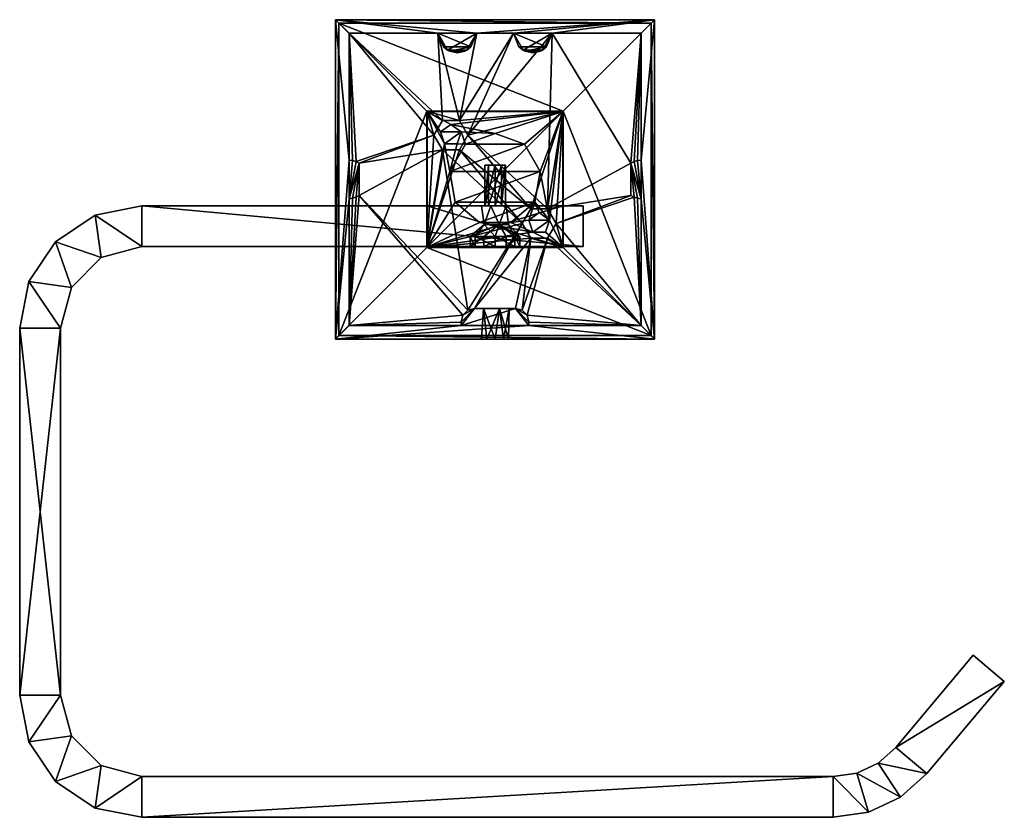
# Model space of a CAD drawing. Units: centimetres. Extents: x -7.5 to 7, y -7.5 to 4.2.
import ezdxf

# ---------------------------------------------------------------- set-up
doc = ezdxf.new("R2010")
doc.units = ezdxf.units.CM
doc.header["$MEASUREMENT"] = 0
for name, color, linetype in [('ACAD_FREEWAY_COMPONENT_2_Mesh_0', 7, 'Continuous'), ('ACAD_FREEWAY_COMPONENT_3_Mesh_0', 7, 'Continuous'), ('ACAD_FREEWAY_COMPONENT_4_Mesh_0', 7, 'Continuous')]:
    doc.layers.add(name, color=color, linetype=linetype)

msp = doc.modelspace()

# ---------------------------------------------------------------- linework, layer by layer
at = {"layer": 'ACAD_FREEWAY_COMPONENT_2_Mesh_0'}
for points in [[(-2.883, -0.473, 0.55), (-2.883, -0.473, -0.6), (-2.883, 4.227, -0.6)], [(-2.883, 4.227, 0.55), (-2.883, -0.473, 0.55), (-2.883, 4.227, -0.6)], [(-2.883, 4.227, 0.55), (-2.883, 4.227, -0.6), (1.817, 4.227, -0.6)], [(1.817, 4.227, 0.55), (-2.883, 4.227, 0.55), (1.817, 4.227, -0.6)], [(-2.683, 2.162, -0.6), (-2.883, 4.227, -0.6), (-2.883, -0.473, -0.6)], [(-0.803, 4.027, -0.6), (1.817, 4.227, -0.6), (-2.883, 4.227, -0.6)], [(-1.373, 4.027, -0.6), (-0.803, 4.027, -0.6), (-2.883, 4.227, -0.6)], [(-2.683, 4.027, -0.6), (-1.373, 4.027, -0.6), (-2.883, 4.227, -0.6)], [(-2.683, 4.027, -0.6), (-2.883, 4.227, -0.6), (-2.683, 2.162, -0.6)], [(-2.883, 4.227, 0.55), (-2.833, 4.177, 0.6), (-2.883, -0.473, 0.55)], [(-2.883, 4.227, 0.55), (1.817, 4.227, 0.55), (1.767, 4.177, 0.6)], [(-2.833, 4.177, 0.6), (-2.883, 4.227, 0.55), (1.767, 4.177, 0.6)], [(1.817, 4.227, -0.6), (-0.803, 4.027, -0.6), (-0.263, 4.027, -0.6)], [(-0.263, 4.027, -0.6), (0.307, 4.027, -0.6), (1.817, 4.227, -0.6)], [(0.307, 4.027, -0.6), (1.617, 4.027, -0.6), (1.817, 4.227, -0.6)], [(1.617, 2.162, -0.6), (1.817, -0.473, -0.6), (1.817, 4.227, -0.6)], [(1.617, 4.027, -0.6), (1.617, 2.162, -0.6), (1.817, 4.227, -0.6)], [(1.817, 4.227, 0.55), (1.817, -0.473, 0.55), (1.767, 4.177, 0.6)], [(1.817, 4.227, 0.55), (1.817, 4.227, -0.6), (1.817, -0.473, -0.6)], [(1.817, -0.473, 0.55), (1.817, 4.227, 0.55), (1.817, -0.473, -0.6)], [(-2.833, 4.177, 0.6), (-2.833, -0.423, 0.6), (-2.883, -0.473, 0.55)], [(-2.833, 4.177, 0.6), (1.767, 4.177, 0.6), (0.472, 2.882, 0.6)], [(-2.833, 4.177, 0.6), (0.472, 2.882, 0.6), (-1.538, 2.882, 0.6)], [(-1.538, 2.882, 0.6), (-2.833, -0.423, 0.6), (-2.833, 4.177, 0.6)], [(0.472, 2.882, 0.6), (1.767, 4.177, 0.6), (1.767, -0.423, 0.6)], [(1.817, -0.473, 0.55), (1.767, -0.423, 0.6), (1.767, 4.177, 0.6)], [(-1.373, 4.027, 0.3), (-1.373, 4.027, -0.6), (-2.683, 4.027, -0.6)], [(-2.683, 4.027, 0.3), (-1.373, 4.027, 0.3), (-2.683, 4.027, -0.6)], [(-2.683, 4.027, 0.3), (-2.683, 4.027, -0.6), (-2.683, 2.162, -0.6)], [(-2.683, 2.162, 0.3), (-2.683, 4.027, 0.3), (-2.683, 2.162, -0.6)], [(-2.58, 2.141, 0.3), (-1.433, 2.527, 0.3), (-2.683, 4.027, 0.3)], [(-2.683, 4.027, 0.3), (-1.433, 2.527, 0.3), (-1.308, 2.744, 0.3)], [(-2.683, 4.027, 0.3), (-2.683, 2.162, 0.3), (-2.63, 2.156, 0.3)], [(-1.373, 4.027, 0.3), (-2.683, 4.027, 0.3), (-1.308, 2.744, 0.3)], [(-2.683, 4.027, 0.3), (-2.63, 2.156, 0.3), (-2.58, 2.141, 0.3)], [(-1.373, 4.027, -0.6), (-1.231, 3.78, -0.6), (-0.803, 4.027, -0.6)], [(-1.373, 4.027, -0.6), (-1.373, 4.027, 0.3), (-1.29, 3.826, -0.306)], [(-1.231, 3.78, -0.6), (-1.373, 4.027, -0.6), (-1.29, 3.826, -0.306)], [(-1.373, 4.027, 0.3), (-1.308, 2.744, 0.3), (-1.058, 2.744, 0.3)], [(-0.803, 4.027, 0.3), (-1.373, 4.027, 0.3), (-1.058, 2.744, 0.3)], [(-1.373, 4.027, 0.3), (-0.803, 4.027, 0.3), (-0.887, 3.826, -0.306)], [(-1.29, 3.826, -0.306), (-1.373, 4.027, 0.3), (-0.887, 3.826, -0.306)], [(-1.231, 3.78, -0.6), (-0.946, 3.78, -0.6), (-0.803, 4.027, -0.6)], [(-1.058, 2.744, 0.3), (-0.933, 2.527, 0.3), (-0.263, 4.027, 0.3)], [(-1.058, 2.744, 0.3), (-0.263, 4.027, 0.3), (-0.803, 4.027, 0.3)], [(-0.887, 3.826, -0.306), (-0.803, 4.027, -0.6), (-0.946, 3.78, -0.6)], [(-0.933, 2.527, 0.3), (0.307, 4.027, 0.3), (-0.263, 4.027, 0.3)], [(0.242, 1.444, 0.3), (0.307, 4.027, 0.3), (-0.933, 2.527, 0.3)], [(-0.887, 3.826, -0.306), (-0.803, 4.027, 0.3), (-0.803, 4.027, -0.6)], [(-0.263, 4.027, 0.3), (-0.263, 4.027, -0.6), (-0.803, 4.027, -0.6)], [(-0.803, 4.027, 0.3), (-0.263, 4.027, 0.3), (-0.803, 4.027, -0.6)], [(-0.263, 4.027, -0.6), (-0.121, 3.78, -0.6), (0.307, 4.027, -0.6)], [(-0.263, 4.027, -0.6), (-0.263, 4.027, 0.3), (-0.18, 3.826, -0.306)], [(-0.121, 3.78, -0.6), (-0.263, 4.027, -0.6), (-0.18, 3.826, -0.306)], [(-0.263, 4.027, 0.3), (0.307, 4.027, 0.3), (0.223, 3.826, -0.306)], [(-0.18, 3.826, -0.306), (-0.263, 4.027, 0.3), (0.223, 3.826, -0.306)], [(-0.121, 3.78, -0.6), (0.164, 3.78, -0.6), (0.307, 4.027, -0.6)], [(0.223, 3.826, -0.306), (0.307, 4.027, -0.6), (0.164, 3.78, -0.6)], [(0.223, 3.826, -0.306), (0.307, 4.027, 0.3), (0.307, 4.027, -0.6)], [(1.467, 2.116, 0.3), (0.307, 4.027, 0.3), (0.242, 1.444, 0.3)], [(1.617, 4.027, 0.3), (1.617, 4.027, -0.6), (0.307, 4.027, -0.6)], [(0.307, 4.027, 0.3), (1.617, 4.027, 0.3), (0.307, 4.027, -0.6)], [(1.467, 2.116, 0.3), (1.617, 4.027, 0.3), (0.307, 4.027, 0.3)], [(1.467, 2.116, 0.3), (1.514, 2.141, 0.3), (1.617, 4.027, 0.3)], [(1.514, 2.141, 0.3), (1.564, 2.156, 0.3), (1.617, 4.027, 0.3)], [(1.564, 2.156, 0.3), (1.617, 2.162, 0.3), (1.617, 4.027, 0.3)], [(1.617, 2.162, 0.3), (1.617, 2.162, -0.6), (1.617, 4.027, -0.6)], [(1.617, 4.027, 0.3), (1.617, 2.162, 0.3), (1.617, 4.027, -0.6)], [(-1.29, 3.826, -0.306), (-1.197, 3.764, -0.491), (-1.231, 3.78, -0.6)], [(-1.29, 3.826, -0.306), (-0.887, 3.826, -0.306), (-1.197, 3.764, -0.491)], [(-1.231, 3.78, -0.6), (-1.197, 3.764, -0.491), (-1.088, 3.742, -0.557)], [(-0.946, 3.78, -0.6), (-1.231, 3.78, -0.6), (-1.088, 3.742, -0.557)], [(-0.887, 3.826, -0.306), (-0.979, 3.764, -0.491), (-1.197, 3.764, -0.491)], [(-0.979, 3.764, -0.491), (-0.946, 3.78, -0.6), (-1.088, 3.742, -0.557)], [(-0.979, 3.764, -0.491), (-0.887, 3.826, -0.306), (-0.946, 3.78, -0.6)], [(-0.18, 3.826, -0.306), (-0.087, 3.764, -0.491), (-0.121, 3.78, -0.6)], [(-0.18, 3.826, -0.306), (0.223, 3.826, -0.306), (-0.087, 3.764, -0.491)], [(-0.121, 3.78, -0.6), (-0.087, 3.764, -0.491), (0.022, 3.742, -0.557)], [(0.164, 3.78, -0.6), (-0.121, 3.78, -0.6), (0.022, 3.742, -0.557)], [(0.223, 3.826, -0.306), (0.131, 3.764, -0.491), (-0.087, 3.764, -0.491)], [(0.131, 3.764, -0.491), (0.164, 3.78, -0.6), (0.022, 3.742, -0.557)], [(0.131, 3.764, -0.491), (0.223, 3.826, -0.306), (0.164, 3.78, -0.6)], [(-0.979, 3.764, -0.491), (-1.088, 3.742, -0.557), (-1.197, 3.764, -0.491)], [(0.131, 3.764, -0.491), (0.022, 3.742, -0.557), (-0.087, 3.764, -0.491)], [(-1.538, 2.882, 0.6), (-1.538, 0.872, 0.6), (-2.833, -0.423, 0.6)], [(-1.538, 0.872, 0.55), (-1.538, 0.872, 0.6), (-1.538, 2.882, 0.6)], [(-1.538, 2.882, 0.55), (-1.538, 0.872, 0.55), (-1.538, 2.882, 0.6)], [(-1.538, 2.882, 0.55), (-1.538, 2.882, 0.6), (0.472, 2.882, 0.6)], [(0.472, 2.882, 0.55), (-1.538, 2.882, 0.55), (0.472, 2.882, 0.6)], [(-1.433, 2.527, 0.55), (-1.538, 0.872, 0.55), (-1.538, 2.882, 0.55)], [(-1.058, 2.744, 0.55), (-1.538, 2.882, 0.55), (0.472, 2.882, 0.55)], [(-1.308, 2.744, 0.55), (-1.433, 2.527, 0.55), (-1.538, 2.882, 0.55)], [(-1.058, 2.744, 0.55), (-1.308, 2.744, 0.55), (-1.538, 2.882, 0.55)], [(-0.933, 2.527, 0.55), (-1.058, 2.744, 0.55), (0.472, 2.882, 0.55)], [(-0.933, 2.527, 0.55), (0.472, 2.882, 0.55), (-0.008, 1.444, 0.55)], [(0.472, 2.882, 0.55), (0.242, 1.444, 0.55), (-0.008, 1.444, 0.55)], [(0.367, 1.227, 0.55), (0.242, 1.444, 0.55), (0.472, 2.882, 0.55)], [(0.367, 1.227, 0.55), (0.472, 2.882, 0.55), (0.472, 0.872, 0.55)], [(0.472, 0.872, 0.6), (0.472, 2.882, 0.6), (1.767, -0.423, 0.6)], [(0.472, 2.882, 0.55), (0.472, 2.882, 0.6), (0.472, 0.872, 0.6)], [(0.472, 0.872, 0.55), (0.472, 2.882, 0.55), (0.472, 0.872, 0.6)], [(-1.308, 2.744, 0.55), (-1.308, 2.744, 0.3), (-1.433, 2.527, 0.3)], [(-1.433, 2.527, 0.55), (-1.308, 2.744, 0.55), (-1.433, 2.527, 0.3)], [(-1.058, 2.744, 0.3), (-1.308, 2.744, 0.3), (-1.308, 2.744, 0.55)], [(-1.058, 2.744, 0.3), (-1.308, 2.744, 0.55), (-1.058, 2.744, 0.55)], [(-1.058, 2.744, 0.55), (-0.933, 2.527, 0.55), (-0.933, 2.527, 0.3)], [(-1.058, 2.744, 0.55), (-0.933, 2.527, 0.3), (-1.058, 2.744, 0.3)], [(-1.433, 2.527, 0.3), (-2.58, 2.141, 0.3), (-2.533, 2.116, 0.3)], [(-1.308, 2.311, 0.3), (-1.433, 2.527, 0.3), (-2.533, 2.116, 0.3)], [(-1.308, 2.311, 0.55), (-1.538, 0.872, 0.55), (-1.433, 2.527, 0.55)], [(-1.433, 2.527, 0.55), (-1.433, 2.527, 0.3), (-1.308, 2.311, 0.3)], [(-1.308, 2.311, 0.55), (-1.433, 2.527, 0.55), (-1.308, 2.311, 0.3)], [(-0.008, 1.444, 0.55), (-1.058, 2.311, 0.55), (-0.933, 2.527, 0.55)], [(-0.008, 1.444, 0.3), (-0.933, 2.527, 0.3), (-1.058, 2.311, 0.3)], [(-0.933, 2.527, 0.55), (-1.058, 2.311, 0.3), (-0.933, 2.527, 0.3)], [(-1.058, 2.311, 0.3), (-0.933, 2.527, 0.55), (-1.058, 2.311, 0.55)], [(-0.933, 2.527, 0.3), (-0.008, 1.444, 0.3), (0.242, 1.444, 0.3)], [(-2.533, 1.639, 0.3), (-0.933, -0.05, 0.3), (-1.308, 2.311, 0.3)], [(-1.308, 2.311, 0.3), (-2.533, 2.116, 0.3), (-2.533, 1.639, 0.3)], [(-0.133, 1.227, 0.55), (-1.538, 0.872, 0.55), (-1.058, 2.311, 0.55)], [(-1.058, 2.311, 0.55), (-1.538, 0.872, 0.55), (-1.308, 2.311, 0.55)], [(-1.308, 2.311, 0.3), (-0.933, -0.05, 0.3), (-0.133, 1.227, 0.3)], [(-1.058, 2.311, 0.3), (-1.308, 2.311, 0.3), (-0.133, 1.227, 0.3)], [(-1.058, 2.311, 0.55), (-1.308, 2.311, 0.55), (-1.308, 2.311, 0.3)], [(-1.058, 2.311, 0.55), (-1.308, 2.311, 0.3), (-1.058, 2.311, 0.3)], [(-1.058, 2.311, 0.55), (-0.008, 1.444, 0.55), (-0.133, 1.227, 0.55)], [(-1.058, 2.311, 0.3), (-0.133, 1.227, 0.3), (-0.008, 1.444, 0.3)], [(-2.683, 2.162, -0.6), (-2.883, -0.473, -0.6), (-2.683, 1.592, -0.6)], [(-2.683, 2.162, 0.3), (-2.683, 2.162, -0.6), (-2.63, 2.156, -0.6)], [(-2.683, 2.162, 0.3), (-2.63, 2.156, -0.6), (-2.63, 2.156, 0.3)], [(-2.63, 2.156, -0.6), (-2.683, 2.162, -0.6), (-2.683, 1.592, -0.6)], [(-2.58, 2.141, -0.6), (-2.63, 2.156, -0.6), (-2.683, 1.592, -0.6)], [(-2.683, 1.592, -0.6), (-2.533, 2.116, -0.6), (-2.58, 2.141, -0.6)], [(-2.683, 1.592, -0.6), (-2.63, 1.598, -0.6), (-2.533, 2.116, -0.6)], [(-2.58, 2.141, -0.6), (-2.58, 2.141, 0.3), (-2.63, 2.156, 0.3)], [(-2.63, 2.156, -0.6), (-2.58, 2.141, -0.6), (-2.63, 2.156, 0.3)], [(-2.63, 1.598, -0.6), (-2.58, 1.614, -0.6), (-2.533, 2.116, -0.6)], [(-2.533, 2.116, 0.3), (-2.58, 2.141, 0.3), (-2.58, 2.141, -0.6)], [(-2.533, 2.116, -0.6), (-2.533, 2.116, 0.3), (-2.58, 2.141, -0.6)], [(-2.58, 1.614, -0.6), (-2.533, 1.639, -0.6), (-2.533, 2.116, -0.6)], [(-2.533, 1.639, -0.6), (-2.533, 1.639, 0.3), (-2.533, 2.116, 0.3)], [(-2.533, 2.116, -0.6), (-2.533, 1.639, -0.6), (-2.533, 2.116, 0.3)], [(0.242, 1.444, 0.3), (1.467, 1.639, 0.3), (1.467, 2.116, 0.3)], [(1.617, 1.592, -0.6), (1.514, 2.141, -0.6), (1.467, 2.116, -0.6)], [(1.467, 2.116, -0.6), (1.514, 2.141, -0.6), (1.514, 2.141, 0.3)], [(1.467, 2.116, 0.3), (1.467, 2.116, -0.6), (1.514, 2.141, 0.3)], [(1.467, 2.116, -0.6), (1.467, 1.639, -0.6), (1.514, 1.614, -0.6)], [(1.564, 1.598, -0.6), (1.617, 1.592, -0.6), (1.467, 2.116, -0.6)], [(1.514, 1.614, -0.6), (1.564, 1.598, -0.6), (1.467, 2.116, -0.6)], [(1.467, 2.116, -0.6), (1.467, 2.116, 0.3), (1.467, 1.639, 0.3)], [(1.467, 1.639, -0.6), (1.467, 2.116, -0.6), (1.467, 1.639, 0.3)], [(1.564, 2.156, -0.6), (1.514, 2.141, -0.6), (1.617, 1.592, -0.6)], [(1.514, 2.141, 0.3), (1.514, 2.141, -0.6), (1.564, 2.156, -0.6)], [(1.564, 2.156, 0.3), (1.514, 2.141, 0.3), (1.564, 2.156, -0.6)], [(1.617, 2.162, -0.6), (1.564, 2.156, -0.6), (1.617, 1.592, -0.6)], [(1.617, 2.162, -0.6), (1.617, 2.162, 0.3), (1.564, 2.156, 0.3)], [(1.564, 2.156, 0.3), (1.564, 2.156, -0.6), (1.617, 2.162, -0.6)], [(1.617, 1.592, -0.6), (1.817, -0.473, -0.6), (1.617, 2.162, -0.6)], [(-1.006, -0.123, 0.3), (-2.533, 1.639, 0.3), (-2.683, -0.273, 0.3)], [(-2.683, -0.273, 0.3), (-2.533, 1.639, 0.3), (-2.58, 1.614, 0.3)], [(-2.58, 1.614, 0.3), (-2.63, 1.598, 0.3), (-2.683, -0.273, 0.3)], [(-2.683, 1.592, -0.6), (-2.683, 1.592, 0.3), (-2.63, 1.598, 0.3)], [(-2.63, 1.598, 0.3), (-2.63, 1.598, -0.6), (-2.683, 1.592, -0.6)], [(-2.63, 1.598, 0.3), (-2.683, 1.592, 0.3), (-2.683, -0.273, 0.3)], [(-2.58, 1.614, 0.3), (-2.58, 1.614, -0.6), (-2.63, 1.598, -0.6)], [(-2.63, 1.598, 0.3), (-2.58, 1.614, 0.3), (-2.63, 1.598, -0.6)], [(-2.533, 1.639, -0.6), (-2.58, 1.614, -0.6), (-2.58, 1.614, 0.3)], [(-2.533, 1.639, 0.3), (-2.533, 1.639, -0.6), (-2.58, 1.614, 0.3)], [(-2.533, 1.639, 0.3), (-1.006, -0.123, 0.3), (-0.933, -0.05, 0.3)], [(1.467, 1.639, 0.3), (0.242, 1.444, 0.3), (0.367, 1.227, 0.3)], [(0.367, 1.227, 0.3), (1.514, 1.614, 0.3), (1.467, 1.639, 0.3)], [(0.367, 1.227, 0.3), (1.617, -0.273, 0.3), (1.514, 1.614, 0.3)], [(1.467, 1.639, 0.3), (1.514, 1.614, 0.3), (1.514, 1.614, -0.6)], [(1.467, 1.639, -0.6), (1.467, 1.639, 0.3), (1.514, 1.614, -0.6)], [(1.514, 1.614, -0.6), (1.514, 1.614, 0.3), (1.564, 1.598, 0.3)], [(1.564, 1.598, -0.6), (1.514, 1.614, -0.6), (1.564, 1.598, 0.3)], [(1.617, -0.273, 0.3), (1.564, 1.598, 0.3), (1.514, 1.614, 0.3)], [(1.617, 1.592, 0.3), (1.617, 1.592, -0.6), (1.564, 1.598, -0.6)], [(1.617, 1.592, 0.3), (1.564, 1.598, -0.6), (1.564, 1.598, 0.3)], [(1.617, 1.592, 0.3), (1.564, 1.598, 0.3), (1.617, -0.273, 0.3)], [(-2.683, 1.592, -0.6), (-2.883, -0.473, -0.6), (-2.683, -0.273, -0.6)], [(-2.683, 1.592, 0.3), (-2.683, 1.592, -0.6), (-2.683, -0.273, -0.6)], [(-2.683, -0.273, 0.3), (-2.683, 1.592, 0.3), (-2.683, -0.273, -0.6)], [(1.617, 1.592, -0.6), (1.617, -0.273, -0.6), (1.817, -0.473, -0.6)], [(1.617, -0.273, 0.3), (1.617, -0.273, -0.6), (1.617, 1.592, -0.6)], [(1.617, 1.592, 0.3), (1.617, -0.273, 0.3), (1.617, 1.592, -0.6)], [(-0.008, 1.444, 0.55), (-0.008, 1.444, 0.3), (-0.133, 1.227, 0.3)], [(-0.133, 1.227, 0.55), (-0.008, 1.444, 0.55), (-0.133, 1.227, 0.3)], [(0.242, 1.444, 0.3), (-0.008, 1.444, 0.3), (-0.008, 1.444, 0.55)], [(0.242, 1.444, 0.3), (-0.008, 1.444, 0.55), (0.242, 1.444, 0.55)], [(0.242, 1.444, 0.55), (0.367, 1.227, 0.55), (0.367, 1.227, 0.3)], [(0.242, 1.444, 0.55), (0.367, 1.227, 0.3), (0.242, 1.444, 0.3)], [(-0.133, 1.227, 0.55), (-0.008, 1.011, 0.55), (-1.538, 0.872, 0.55)], [(-0.133, 1.227, 0.3), (-0.933, -0.05, 0.3), (-0.833, -0.023, 0.3)], [(-0.833, -0.023, 0.3), (-0.008, 1.011, 0.3), (-0.133, 1.227, 0.3)], [(-0.133, 1.227, 0.55), (-0.133, 1.227, 0.3), (-0.008, 1.011, 0.3)], [(-0.008, 1.011, 0.55), (-0.133, 1.227, 0.55), (-0.008, 1.011, 0.3)], [(0.242, 1.011, 0.55), (0.367, 1.227, 0.55), (0.472, 0.872, 0.55)], [(0.242, 1.011, 0.3), (1.617, -0.273, 0.3), (0.367, 1.227, 0.3)], [(0.367, 1.227, 0.55), (0.242, 1.011, 0.3), (0.367, 1.227, 0.3)], [(0.242, 1.011, 0.3), (0.367, 1.227, 0.55), (0.242, 1.011, 0.55)], [(-1.538, 0.872, 0.6), (1.767, -0.423, 0.6), (-2.833, -0.423, 0.6)], [(-0.008, 1.011, 0.55), (0.472, 0.872, 0.55), (-1.538, 0.872, 0.55)], [(1.767, -0.423, 0.6), (-1.538, 0.872, 0.6), (0.472, 0.872, 0.6)], [(0.472, 0.872, 0.55), (0.472, 0.872, 0.6), (-1.538, 0.872, 0.6)], [(-1.538, 0.872, 0.55), (0.472, 0.872, 0.55), (-1.538, 0.872, 0.6)], [(-0.833, -0.023, 0.3), (-0.233, -0.023, 0.3), (-0.008, 1.011, 0.3)], [(-0.008, 1.011, 0.3), (-0.233, -0.023, 0.3), (-0.133, -0.05, 0.3)], [(0.242, 1.011, 0.3), (-0.008, 1.011, 0.3), (-0.133, -0.05, 0.3)], [(0.242, 1.011, 0.3), (-0.133, -0.05, 0.3), (-0.06, -0.123, 0.3)], [(-0.06, -0.123, 0.3), (1.617, -0.273, 0.3), (0.242, 1.011, 0.3)], [(-0.008, 1.011, 0.55), (0.242, 1.011, 0.55), (0.472, 0.872, 0.55)], [(0.242, 1.011, 0.55), (-0.008, 1.011, 0.55), (-0.008, 1.011, 0.3)], [(0.242, 1.011, 0.55), (-0.008, 1.011, 0.3), (0.242, 1.011, 0.3)], [(-2.683, -0.273, 0.3), (-1.033, -0.223, 0.3), (-1.006, -0.123, 0.3)], [(-0.833, -0.023, -0.6), (-1.033, -0.223, -0.6), (-1.033, -0.273, -0.6)], [(-1.006, -0.123, -0.6), (-1.033, -0.223, -0.6), (-0.833, -0.023, -0.6)], [(-0.233, -0.023, -0.6), (-0.833, -0.023, -0.6), (-1.033, -0.273, -0.6)], [(-0.033, -0.273, -0.6), (-0.233, -0.023, -0.6), (-1.033, -0.273, -0.6)], [(-1.033, -0.223, 0.3), (-1.033, -0.223, -0.6), (-1.006, -0.123, -0.6)], [(-1.006, -0.123, 0.3), (-1.033, -0.223, 0.3), (-1.006, -0.123, -0.6)], [(-0.933, -0.05, -0.6), (-1.006, -0.123, -0.6), (-0.833, -0.023, -0.6)], [(-0.933, -0.05, 0.3), (-1.006, -0.123, 0.3), (-1.006, -0.123, -0.6)], [(-0.933, -0.05, -0.6), (-0.933, -0.05, 0.3), (-1.006, -0.123, -0.6)], [(-0.833, -0.023, -0.6), (-0.833, -0.023, 0.3), (-0.933, -0.05, 0.3)], [(-0.933, -0.05, -0.6), (-0.833, -0.023, -0.6), (-0.933, -0.05, 0.3)], [(-0.468, -0.023, -0.4), (-0.833, -0.023, -0.6), (-0.233, -0.023, -0.6)], [(-0.703, -0.023, -0.077), (-0.833, -0.023, 0.3), (-0.833, -0.023, -0.6)], [(-0.833, -0.023, 0.3), (-0.703, -0.023, -0.077), (-0.468, -0.023, 0)], [(-0.468, -0.023, 0), (-0.233, -0.023, 0.3), (-0.833, -0.023, 0.3)], [(-0.703, -0.023, -0.323), (-0.703, -0.023, -0.077), (-0.833, -0.023, -0.6)], [(-0.468, -0.023, -0.4), (-0.703, -0.023, -0.323), (-0.833, -0.023, -0.6)], [(-0.703, -0.023, -0.323), (-0.533, -0.473, -0.41), (-0.733, -0.473, -0.265)], [(-0.703, -0.023, -0.077), (-0.703, -0.023, -0.323), (-0.733, -0.473, -0.265)], [(-0.703, -0.023, -0.077), (-0.733, -0.473, -0.265), (-0.656, -0.473, -0.03)], [(-0.656, -0.473, -0.03), (-0.468, -0.023, 0), (-0.703, -0.023, -0.077)], [(-0.703, -0.023, -0.323), (-0.468, -0.023, -0.4), (-0.533, -0.473, -0.41)], [(-0.468, -0.023, 0), (-0.656, -0.473, -0.03), (-0.41, -0.473, -0.03)], [(-0.468, -0.023, -0.4), (-0.333, -0.473, -0.265), (-0.533, -0.473, -0.41)], [(-0.468, -0.023, 0), (-0.323, -0.023, -0.2), (-0.233, -0.023, 0.3)], [(-0.323, -0.023, -0.2), (-0.468, -0.023, -0.4), (-0.233, -0.023, -0.6)], [(-0.333, -0.473, -0.265), (-0.468, -0.023, -0.4), (-0.323, -0.023, -0.2)], [(-0.323, -0.023, -0.2), (-0.468, -0.023, 0), (-0.41, -0.473, -0.03)], [(-0.323, -0.023, -0.2), (-0.41, -0.473, -0.03), (-0.333, -0.473, -0.265)], [(-0.323, -0.023, -0.2), (-0.233, -0.023, -0.6), (-0.233, -0.023, 0.3)], [(-0.06, -0.123, -0.6), (-0.133, -0.05, -0.6), (-0.233, -0.023, -0.6)], [(-0.033, -0.223, -0.6), (-0.06, -0.123, -0.6), (-0.233, -0.023, -0.6)], [(-0.033, -0.273, -0.6), (-0.033, -0.223, -0.6), (-0.233, -0.023, -0.6)], [(-0.233, -0.023, -0.6), (-0.133, -0.05, -0.6), (-0.133, -0.05, 0.3)], [(-0.233, -0.023, 0.3), (-0.233, -0.023, -0.6), (-0.133, -0.05, 0.3)], [(-0.133, -0.05, 0.3), (-0.133, -0.05, -0.6), (-0.06, -0.123, -0.6)], [(-0.06, -0.123, 0.3), (-0.133, -0.05, 0.3), (-0.06, -0.123, -0.6)], [(-0.033, -0.223, -0.6), (-0.033, -0.223, 0.3), (-0.06, -0.123, 0.3)], [(-0.06, -0.123, 0.3), (-0.06, -0.123, -0.6), (-0.033, -0.223, -0.6)], [(-0.06, -0.123, 0.3), (-0.033, -0.223, 0.3), (1.617, -0.273, 0.3)], [(-0.033, -0.273, -0.6), (-2.883, -0.473, -0.6), (1.817, -0.473, -0.6)], [(-2.683, -0.273, -0.6), (-2.883, -0.473, -0.6), (-1.033, -0.273, -0.6)], [(-1.033, -0.273, -0.6), (-2.883, -0.473, -0.6), (-0.033, -0.273, -0.6)], [(-2.683, -0.273, 0.3), (-1.033, -0.273, 0.3), (-1.033, -0.223, 0.3)], [(-2.683, -0.273, 0.3), (-2.683, -0.273, -0.6), (-1.033, -0.273, -0.6)], [(-1.033, -0.273, 0.3), (-2.683, -0.273, 0.3), (-1.033, -0.273, -0.6)], [(-1.033, -0.273, 0.3), (-1.033, -0.273, -0.6), (-1.033, -0.223, -0.6)], [(-1.033, -0.223, 0.3), (-1.033, -0.273, 0.3), (-1.033, -0.223, -0.6)], [(-0.033, -0.223, 0.3), (-0.033, -0.223, -0.6), (-0.033, -0.273, -0.6)], [(-0.033, -0.273, 0.3), (-0.033, -0.223, 0.3), (-0.033, -0.273, -0.6)], [(-0.033, -0.223, 0.3), (-0.033, -0.273, 0.3), (1.617, -0.273, 0.3)], [(1.617, -0.273, -0.6), (-0.033, -0.273, -0.6), (1.817, -0.473, -0.6)], [(-0.033, -0.273, 0.3), (-0.033, -0.273, -0.6), (1.617, -0.273, -0.6)], [(1.617, -0.273, 0.3), (-0.033, -0.273, 0.3), (1.617, -0.273, -0.6)], [(1.817, -0.473, 0.55), (-2.883, -0.473, 0.55), (-2.833, -0.423, 0.6)], [(1.767, -0.423, 0.6), (1.817, -0.473, 0.55), (-2.833, -0.423, 0.6)], [(-2.883, -0.473, 0.55), (1.817, -0.473, 0.55), (-0.41, -0.473, -0.03)], [(-2.883, -0.473, 0.55), (-0.41, -0.473, -0.03), (-0.656, -0.473, -0.03)], [(-0.533, -0.473, -0.41), (1.817, -0.473, -0.6), (-2.883, -0.473, -0.6)], [(-0.733, -0.473, -0.265), (-0.533, -0.473, -0.41), (-2.883, -0.473, -0.6)], [(-0.656, -0.473, -0.03), (-0.733, -0.473, -0.265), (-2.883, -0.473, -0.6)], [(-0.656, -0.473, -0.03), (-2.883, -0.473, -0.6), (-2.883, -0.473, 0.55)], [(-0.533, -0.473, -0.41), (-0.333, -0.473, -0.265), (1.817, -0.473, -0.6)], [(-0.41, -0.473, -0.03), (1.817, -0.473, 0.55), (1.817, -0.473, -0.6)], [(-0.333, -0.473, -0.265), (-0.41, -0.473, -0.03), (1.817, -0.473, -0.6)]]:
    msp.add_3dface(points, dxfattribs=at)
at = {"layer": 'ACAD_FREEWAY_COMPONENT_3_Mesh_0'}
for points in [[(-1.533, 1.487, 6.65), (-1.533, 2.877, 7.05), (-1.533, 1.487, 5.63)], [(-1.533, 0.877, 7.05), (-1.533, 2.877, 7.05), (-1.533, 1.487, 6.65)], [(-1.533, 2.877, 7.05), (-1.533, 2.877, 0.55), (-1.533, 1.487, 5.63)], [(-1.533, 2.877, 0.55), (-1.533, 0.877, 0.55), (-1.533, 1.487, 5.63)], [(0.467, 2.877, 7.05), (0.467, 2.877, 0.55), (-1.533, 2.877, 7.05)], [(0.467, 2.877, 0.55), (-1.533, 2.877, 0.55), (-1.533, 2.877, 7.05)], [(-1.533, 2.877, 0.55), (-1.277, 2.398, 0.55), (-1.533, 0.877, 0.55)], [(0.467, 2.877, 0.55), (-1.183, 2.687, 0.55), (-1.533, 2.877, 0.55)], [(-1.183, 2.687, 0.55), (-1.335, 2.577, 0.55), (-1.533, 2.877, 0.55)], [(-1.335, 2.577, 0.55), (-1.277, 2.398, 0.55), (-1.533, 2.877, 0.55)], [(0.467, 0.877, 7.05), (0.467, 2.877, 7.05), (-1.533, 0.877, 7.05)], [(0.467, 2.877, 7.05), (-1.533, 2.877, 7.05), (-1.533, 0.877, 7.05)], [(-0.533, 2.552, 0.55), (-1.183, 2.687, 0.55), (0.467, 2.877, 0.55)], [(-0.099, 2.394, 0.55), (-0.533, 2.552, 0.55), (0.467, 2.877, 0.55)], [(0.132, 1.994, 0.55), (-0.099, 2.394, 0.55), (0.467, 2.877, 0.55)], [(0.269, 1.277, 0.55), (0.132, 1.994, 0.55), (0.467, 2.877, 0.55)], [(0.467, 0.877, 0.55), (0.269, 1.277, 0.55), (0.467, 2.877, 0.55)], [(0.467, 0.877, 7.05), (0.467, 1.487, 6.65), (0.467, 2.877, 7.05)], [(0.467, 0.877, 0.55), (0.467, 2.877, 0.55), (0.467, 1.487, 5.63)], [(0.467, 2.877, 0.55), (0.467, 2.877, 7.05), (0.467, 1.487, 5.63)], [(0.467, 1.487, 5.63), (0.467, 2.877, 7.05), (0.467, 1.487, 6.65)], [(-1.335, 2.577, 1.35), (-1.335, 2.577, 0.55), (-1.183, 2.687, 1.35)], [(-1.335, 2.577, 0.55), (-1.183, 2.687, 0.55), (-1.183, 2.687, 1.35)], [(-1.183, 2.687, 1.35), (-1.031, 2.577, 1.35), (-1.335, 2.577, 1.35)], [(-1.031, 2.577, 0.55), (-1.183, 2.687, 0.55), (-0.533, 2.552, 0.55)], [(-1.183, 2.687, 1.35), (-1.183, 2.687, 0.55), (-1.031, 2.577, 1.35)], [(-1.183, 2.687, 0.55), (-1.031, 2.577, 0.55), (-1.031, 2.577, 1.35)], [(-1.335, 2.577, 1.35), (-1.277, 2.398, 1.35), (-1.335, 2.577, 0.55)], [(-1.335, 2.577, 0.55), (-1.277, 2.398, 1.35), (-1.277, 2.398, 0.55)], [(-1.277, 2.398, 1.35), (-1.335, 2.577, 1.35), (-1.031, 2.577, 1.35)], [(-1.089, 2.398, 1.35), (-1.277, 2.398, 1.35), (-1.031, 2.577, 1.35)], [(-1.031, 2.577, 0.55), (-0.967, 2.394, 0.55), (-1.089, 2.398, 0.55)], [(-1.031, 2.577, 1.35), (-1.089, 2.398, 0.55), (-1.089, 2.398, 1.35)], [(-1.031, 2.577, 0.55), (-1.089, 2.398, 0.55), (-1.031, 2.577, 1.35)], [(-0.967, 2.394, 0.55), (-1.031, 2.577, 0.55), (-0.533, 2.552, 0.55)], [(-0.967, 2.394, 5.55), (-0.533, 2.552, 0.55), (-0.533, 2.552, 5.55)], [(-0.533, 2.552, 0.55), (-0.967, 2.394, 5.55), (-0.967, 2.394, 0.55)], [(-0.533, 2.552, 5.55), (-0.099, 2.394, 5.55), (-0.967, 2.394, 5.55)], [(-0.533, 2.552, 5.55), (-0.099, 2.394, 0.55), (-0.099, 2.394, 5.55)], [(-0.533, 2.552, 0.55), (-0.099, 2.394, 0.55), (-0.533, 2.552, 5.55)], [(-1.533, 0.877, 0.55), (-1.277, 2.398, 0.55), (-1.198, 1.994, 0.55)], [(-1.198, 1.994, 0.55), (-1.277, 2.398, 0.55), (-1.089, 2.398, 0.55)], [(-1.089, 2.398, 0.55), (-1.277, 2.398, 0.55), (-1.089, 2.398, 1.35)], [(-1.089, 2.398, 1.35), (-1.277, 2.398, 0.55), (-1.277, 2.398, 1.35)], [(-0.967, 2.394, 0.55), (-1.198, 1.994, 0.55), (-1.089, 2.398, 0.55)], [(-1.198, 1.994, 0.55), (-0.967, 2.394, 0.55), (-1.198, 1.994, 5.55)], [(-1.198, 1.994, 5.55), (-0.967, 2.394, 0.55), (-0.967, 2.394, 5.55)], [(-0.967, 2.394, 5.55), (-0.099, 2.394, 5.55), (-1.198, 1.994, 5.55)], [(0.132, 1.994, 5.55), (-1.198, 1.994, 5.55), (-0.099, 2.394, 5.55)], [(-0.099, 2.394, 0.55), (0.132, 1.994, 0.55), (-0.099, 2.394, 5.55)], [(-0.099, 2.394, 5.55), (0.132, 1.994, 0.55), (0.132, 1.994, 5.55)], [(-0.685, 2.087, 6.091), (-0.685, 1.487, 6.091), (-0.533, 2.087, 5.98)], [(-0.685, 2.087, 6.091), (-0.627, 2.087, 6.269), (-0.685, 1.487, 6.091)], [(-0.685, 1.487, 6.091), (-0.627, 2.087, 6.269), (-0.627, 1.487, 6.269)], [(-0.685, 1.487, 6.091), (-0.533, 1.487, 5.98), (-0.533, 2.087, 5.98)], [(-0.533, 2.087, 5.98), (-0.381, 2.087, 6.091), (-0.685, 2.087, 6.091)], [(-0.627, 2.087, 6.269), (-0.685, 2.087, 6.091), (-0.381, 2.087, 6.091)], [(-0.439, 1.487, 6.269), (-0.627, 1.487, 6.269), (-0.439, 2.087, 6.269)], [(-0.439, 2.087, 6.269), (-0.627, 1.487, 6.269), (-0.627, 2.087, 6.269)], [(-0.439, 2.087, 6.269), (-0.627, 2.087, 6.269), (-0.381, 2.087, 6.091)], [(-0.533, 2.087, 5.98), (-0.533, 1.487, 5.98), (-0.381, 2.087, 6.091)], [(-0.533, 1.487, 5.98), (-0.381, 1.487, 6.091), (-0.381, 2.087, 6.091)], [(-0.381, 2.087, 6.091), (-0.439, 1.487, 6.269), (-0.439, 2.087, 6.269)], [(-0.381, 1.487, 6.091), (-0.439, 1.487, 6.269), (-0.381, 2.087, 6.091)], [(-1.533, 0.877, 0.55), (-1.198, 1.994, 0.55), (-1.118, 1.54, 0.55)], [(-1.118, 1.54, 5.55), (-1.198, 1.994, 0.55), (-1.198, 1.994, 5.55)], [(-1.198, 1.994, 0.55), (-1.118, 1.54, 5.55), (-1.118, 1.54, 0.55)], [(-1.118, 1.54, 5.55), (-1.198, 1.994, 5.55), (0.132, 1.994, 5.55)], [(0.052, 1.54, 5.55), (-1.118, 1.54, 5.55), (0.132, 1.994, 5.55)], [(0.269, 1.277, 0.55), (0.052, 1.54, 0.55), (0.132, 1.994, 0.55)], [(0.132, 1.994, 5.55), (0.052, 1.54, 0.55), (0.052, 1.54, 5.55)], [(0.052, 1.54, 0.55), (0.132, 1.994, 5.55), (0.132, 1.994, 0.55)], [(-1.533, 0.877, 0.55), (-1.118, 1.54, 0.55), (-0.764, 1.243, 0.55)], [(-1.533, 0.877, 6.65), (-1.533, 0.877, 7.05), (-1.533, 1.487, 6.65)], [(-1.533, 0.877, 0.55), (-1.533, 0.877, 5.63), (-1.533, 1.487, 5.63)], [(0.467, 1.487, 6.65), (0.467, 0.877, 6.65), (-1.533, 1.487, 6.65)], [(0.467, 0.877, 6.65), (-1.533, 0.877, 6.65), (-1.533, 1.487, 6.65)], [(0.467, 0.877, 5.63), (0.467, 1.487, 5.63), (-1.533, 0.877, 5.63)], [(0.467, 1.487, 5.63), (-1.533, 1.487, 5.63), (-1.533, 0.877, 5.63)], [(-1.533, 1.487, 5.63), (-0.685, 1.487, 6.091), (-1.533, 1.487, 6.65)], [(-0.685, 1.487, 6.091), (-1.533, 1.487, 5.63), (-0.533, 1.487, 5.98)], [(-0.685, 1.487, 6.091), (-0.627, 1.487, 6.269), (-1.533, 1.487, 6.65)], [(-0.627, 1.487, 6.269), (-0.439, 1.487, 6.269), (-1.533, 1.487, 6.65)], [(-1.533, 1.487, 6.65), (-0.439, 1.487, 6.269), (0.467, 1.487, 6.65)], [(0.467, 1.487, 5.63), (-0.533, 1.487, 5.98), (-1.533, 1.487, 5.63)], [(-0.764, 1.243, 0.55), (-1.118, 1.54, 0.55), (-0.764, 1.243, 5.55)], [(-0.764, 1.243, 5.55), (-1.118, 1.54, 0.55), (-1.118, 1.54, 5.55)], [(-0.764, 1.243, 5.55), (-1.118, 1.54, 5.55), (0.052, 1.54, 5.55)], [(-0.302, 1.243, 5.55), (-0.764, 1.243, 5.55), (0.052, 1.54, 5.55)], [(-0.381, 1.487, 6.091), (-0.533, 1.487, 5.98), (0.467, 1.487, 5.63)], [(-0.381, 1.487, 6.091), (0.467, 1.487, 6.65), (-0.439, 1.487, 6.269)], [(0.467, 1.487, 6.65), (-0.381, 1.487, 6.091), (0.467, 1.487, 5.63)], [(-0.302, 1.243, 0.55), (0.052, 1.54, 0.55), (-0.035, 1.277, 0.55)], [(0.052, 1.54, 0.55), (-0.302, 1.243, 0.55), (0.052, 1.54, 5.55)], [(0.052, 1.54, 5.55), (-0.302, 1.243, 0.55), (-0.302, 1.243, 5.55)], [(-0.035, 1.277, 0.55), (0.052, 1.54, 0.55), (0.117, 1.387, 0.55)], [(0.269, 1.277, 0.55), (0.117, 1.387, 0.55), (0.052, 1.54, 0.55)], [(0.467, 0.877, 6.65), (0.467, 1.487, 6.65), (0.467, 0.877, 7.05)], [(0.467, 0.877, 5.63), (0.467, 0.877, 0.55), (0.467, 1.487, 5.63)], [(-0.035, 1.277, 1.35), (-0.035, 1.277, 0.55), (0.117, 1.387, 1.35)], [(-0.035, 1.277, 0.55), (0.117, 1.387, 0.55), (0.117, 1.387, 1.35)], [(0.117, 1.387, 1.35), (0.269, 1.277, 1.35), (-0.035, 1.277, 1.35)], [(0.117, 1.387, 1.35), (0.117, 1.387, 0.55), (0.269, 1.277, 1.35)], [(0.117, 1.387, 0.55), (0.269, 1.277, 0.55), (0.269, 1.277, 1.35)], [(-1.533, 0.877, 0.55), (-0.764, 1.243, 0.55), (0.023, 1.098, 0.55)], [(-0.764, 1.243, 0.55), (-0.302, 1.243, 0.55), (0.023, 1.098, 0.55)], [(-0.302, 1.243, 5.55), (-0.764, 1.243, 0.55), (-0.764, 1.243, 5.55)], [(-0.764, 1.243, 0.55), (-0.302, 1.243, 5.55), (-0.302, 1.243, 0.55)], [(0.023, 1.098, 0.55), (-0.302, 1.243, 0.55), (-0.035, 1.277, 0.55)], [(-0.035, 1.277, 1.35), (0.023, 1.098, 1.35), (-0.035, 1.277, 0.55)], [(-0.035, 1.277, 0.55), (0.023, 1.098, 1.35), (0.023, 1.098, 0.55)], [(0.023, 1.098, 1.35), (-0.035, 1.277, 1.35), (0.269, 1.277, 1.35)], [(0.211, 1.098, 1.35), (0.023, 1.098, 1.35), (0.269, 1.277, 1.35)], [(0.211, 1.098, 0.55), (0.269, 1.277, 0.55), (0.467, 0.877, 0.55)], [(0.269, 1.277, 1.35), (0.211, 1.098, 0.55), (0.211, 1.098, 1.35)], [(0.269, 1.277, 0.55), (0.211, 1.098, 0.55), (0.269, 1.277, 1.35)], [(-1.533, 0.877, 0.55), (0.023, 1.098, 0.55), (0.467, 0.877, 0.55)], [(0.023, 1.098, 0.55), (0.211, 1.098, 0.55), (0.467, 0.877, 0.55)], [(0.211, 1.098, 0.55), (0.023, 1.098, 0.55), (0.211, 1.098, 1.35)], [(0.211, 1.098, 1.35), (0.023, 1.098, 0.55), (0.023, 1.098, 1.35)], [(-1.533, 0.877, 7.05), (-1.533, 0.877, 6.65), (0.467, 0.877, 7.05)], [(-1.533, 0.877, 6.65), (0.467, 0.877, 6.65), (0.467, 0.877, 7.05)], [(0.467, 0.877, 0.55), (0.467, 0.877, 5.63), (-1.533, 0.877, 0.55)], [(0.467, 0.877, 5.63), (-1.533, 0.877, 5.63), (-1.533, 0.877, 0.55)]]:
    msp.add_3dface(points, dxfattribs=at)
at = {"layer": 'ACAD_FREEWAY_COMPONENT_4_Mesh_0'}
for points in [[(-5.733, 1.487, 5.64), (-6.422, 1.35, 5.64), (-5.733, 1.487, 6.64)], [(-5.733, 1.487, 6.64), (-6.422, 1.35, 5.64), (-6.422, 1.35, 6.64)], [(-6.422, 1.35, 6.64), (-5.733, 0.887, 6.64), (-5.733, 1.487, 6.64)], [(-5.733, 1.487, 5.64), (-5.733, 0.887, 5.64), (-6.422, 1.35, 5.64)], [(-5.733, 1.487, 5.64), (-0.595, 1.487, 5.95), (0.767, 1.487, 5.64)], [(-0.595, 1.487, 5.95), (-5.733, 1.487, 5.64), (-0.733, 1.487, 6.14)], [(0.767, 1.487, 6.64), (-0.595, 1.487, 6.33), (-5.733, 1.487, 6.64)], [(-0.595, 1.487, 6.33), (-0.733, 1.487, 6.14), (-5.733, 1.487, 6.64)], [(-5.733, 1.487, 6.64), (-0.733, 1.487, 6.14), (-5.733, 1.487, 5.64)], [(0.767, 1.487, 6.64), (-5.733, 1.487, 6.64), (0.767, 0.887, 6.64)], [(0.767, 0.887, 6.64), (-5.733, 1.487, 6.64), (-5.733, 0.887, 6.64)], [(0.767, 1.487, 5.64), (0.767, 0.887, 5.64), (-5.733, 1.487, 5.64)], [(0.767, 0.887, 5.64), (-5.733, 0.887, 5.64), (-5.733, 1.487, 5.64)], [(-0.695, 1.212, 6.022), (-0.733, 1.487, 6.14), (-0.695, 1.212, 6.258)], [(-0.733, 1.487, 6.14), (-0.695, 1.212, 6.022), (-0.595, 1.487, 5.95)], [(-0.733, 1.487, 6.14), (-0.595, 1.487, 6.33), (-0.695, 1.212, 6.258)], [(-0.695, 1.212, 6.258), (-0.595, 1.487, 6.33), (-0.471, 1.212, 6.33)], [(-0.471, 1.212, 5.95), (-0.595, 1.487, 5.95), (-0.695, 1.212, 6.022)], [(-0.371, 1.487, 6.258), (-0.471, 1.212, 6.33), (-0.595, 1.487, 6.33)], [(-0.371, 1.487, 6.022), (-0.595, 1.487, 5.95), (-0.471, 1.212, 5.95)], [(-0.595, 1.487, 6.33), (0.767, 1.487, 6.64), (-0.371, 1.487, 6.258)], [(-0.595, 1.487, 5.95), (-0.371, 1.487, 6.022), (0.767, 1.487, 5.64)], [(-0.471, 1.212, 6.33), (-0.371, 1.487, 6.258), (-0.333, 1.212, 6.14)], [(-0.333, 1.212, 6.14), (-0.371, 1.487, 6.022), (-0.471, 1.212, 5.95)], [(-0.371, 1.487, 6.258), (-0.371, 1.487, 6.022), (-0.333, 1.212, 6.14)], [(-0.371, 1.487, 6.022), (-0.371, 1.487, 6.258), (0.767, 1.487, 5.64)], [(0.767, 1.487, 5.64), (-0.371, 1.487, 6.258), (0.767, 1.487, 6.64)], [(0.767, 1.487, 5.64), (0.767, 1.487, 6.64), (0.767, 0.887, 5.64)], [(0.767, 1.487, 6.64), (0.767, 0.887, 6.64), (0.767, 0.887, 5.64)], [(-7.006, 0.96, 6.64), (-6.422, 1.35, 6.64), (-7.006, 0.96, 5.64)], [(-7.006, 0.96, 5.64), (-6.422, 1.35, 6.64), (-6.422, 1.35, 5.64)], [(-7.006, 0.96, 6.64), (-6.333, 0.726, 6.64), (-6.422, 1.35, 6.64)], [(-7.006, 0.96, 5.64), (-6.422, 1.35, 5.64), (-6.333, 0.726, 5.64)], [(-6.333, 0.726, 6.64), (-5.733, 0.887, 6.64), (-6.422, 1.35, 6.64)], [(-6.333, 0.726, 5.64), (-6.422, 1.35, 5.64), (-5.733, 0.887, 5.64)], [(-0.826, 1.037, 5.906), (-0.695, 1.212, 6.258), (-0.899, 1.037, 6.223)], [(-0.696, 1.037, 6.478), (-0.899, 1.037, 6.223), (-0.471, 1.212, 6.33)], [(-0.471, 1.212, 6.33), (-0.899, 1.037, 6.223), (-0.695, 1.212, 6.258)], [(-0.695, 1.212, 6.258), (-0.826, 1.037, 5.906), (-0.695, 1.212, 6.022)], [(-0.826, 1.037, 5.906), (-0.533, 1.037, 5.765), (-0.695, 1.212, 6.022)], [(-0.37, 1.037, 6.478), (-0.696, 1.037, 6.478), (-0.471, 1.212, 6.33)], [(-0.695, 1.212, 6.022), (-0.533, 1.037, 5.765), (-0.471, 1.212, 5.95)], [(-0.24, 1.037, 5.906), (-0.471, 1.212, 5.95), (-0.533, 1.037, 5.765)], [(-0.471, 1.212, 5.95), (-0.24, 1.037, 5.906), (-0.333, 1.212, 6.14)], [(-0.333, 1.212, 6.14), (-0.167, 1.037, 6.223), (-0.471, 1.212, 6.33)], [(-0.167, 1.037, 6.223), (-0.37, 1.037, 6.478), (-0.471, 1.212, 6.33)], [(-0.24, 1.037, 5.906), (-0.167, 1.037, 6.223), (-0.333, 1.212, 6.14)], [(-0.696, 1.037, 6.478), (-0.899, 0.887, 6.223), (-0.899, 1.037, 6.223)], [(-0.899, 0.887, 6.223), (-0.696, 1.037, 6.478), (-0.696, 0.887, 6.478)], [(-0.899, 0.887, 6.223), (-0.826, 0.887, 5.906), (-0.899, 1.037, 6.223)], [(-0.899, 1.037, 6.223), (-0.826, 0.887, 5.906), (-0.826, 1.037, 5.906)], [(-0.826, 1.037, 5.906), (-0.533, 0.887, 5.765), (-0.533, 1.037, 5.765)], [(-0.533, 0.887, 5.765), (-0.826, 1.037, 5.906), (-0.826, 0.887, 5.906)], [(-0.37, 0.887, 6.478), (-0.696, 0.887, 6.478), (-0.37, 1.037, 6.478)], [(-0.37, 1.037, 6.478), (-0.696, 0.887, 6.478), (-0.696, 1.037, 6.478)], [(-0.533, 1.037, 5.765), (-0.24, 0.887, 5.906), (-0.24, 1.037, 5.906)], [(-0.533, 0.887, 5.765), (-0.24, 0.887, 5.906), (-0.533, 1.037, 5.765)], [(-0.167, 1.037, 6.223), (-0.37, 0.887, 6.478), (-0.37, 1.037, 6.478)], [(-0.37, 0.887, 6.478), (-0.167, 1.037, 6.223), (-0.167, 0.887, 6.223)], [(-0.24, 0.887, 5.906), (-0.167, 0.887, 6.223), (-0.24, 1.037, 5.906)], [(-0.24, 1.037, 5.906), (-0.167, 0.887, 6.223), (-0.167, 1.037, 6.223)], [(-7.396, 0.376, 5.64), (-7.006, 0.96, 6.64), (-7.006, 0.96, 5.64)], [(-7.396, 0.376, 6.64), (-7.006, 0.96, 6.64), (-7.396, 0.376, 5.64)], [(-7.396, 0.376, 6.64), (-6.772, 0.287, 6.64), (-7.006, 0.96, 6.64)], [(-7.006, 0.96, 5.64), (-6.772, 0.287, 5.64), (-7.396, 0.376, 5.64)], [(-6.333, 0.726, 6.64), (-7.006, 0.96, 6.64), (-6.772, 0.287, 6.64)], [(-6.772, 0.287, 5.64), (-7.006, 0.96, 5.64), (-6.333, 0.726, 5.64)], [(-5.733, 0.887, 5.64), (-6.333, 0.726, 6.64), (-6.333, 0.726, 5.64)], [(-5.733, 0.887, 5.64), (-5.733, 0.887, 6.64), (-6.333, 0.726, 6.64)], [(0.767, 0.887, 5.64), (-0.533, 0.887, 5.765), (-5.733, 0.887, 5.64)], [(-5.733, 0.887, 6.64), (-0.696, 0.887, 6.478), (0.767, 0.887, 6.64)], [(-0.696, 0.887, 6.478), (-5.733, 0.887, 6.64), (-0.899, 0.887, 6.223)], [(-0.533, 0.887, 5.765), (-0.826, 0.887, 5.906), (-5.733, 0.887, 5.64)], [(-0.826, 0.887, 5.906), (-0.899, 0.887, 6.223), (-5.733, 0.887, 5.64)], [(-5.733, 0.887, 5.64), (-0.899, 0.887, 6.223), (-5.733, 0.887, 6.64)], [(-0.696, 0.887, 6.478), (-0.37, 0.887, 6.478), (0.767, 0.887, 6.64)], [(-0.24, 0.887, 5.906), (-0.533, 0.887, 5.765), (0.767, 0.887, 5.64)], [(-0.37, 0.887, 6.478), (-0.167, 0.887, 6.223), (0.767, 0.887, 6.64)], [(-0.167, 0.887, 6.223), (-0.24, 0.887, 5.906), (0.767, 0.887, 5.64)], [(0.767, 0.887, 6.64), (-0.167, 0.887, 6.223), (0.767, 0.887, 5.64)], [(-6.333, 0.726, 6.64), (-6.772, 0.287, 6.64), (-6.333, 0.726, 5.64)], [(-6.333, 0.726, 5.64), (-6.772, 0.287, 6.64), (-6.772, 0.287, 5.64)], [(-7.533, -0.313, 5.64), (-7.533, -0.313, 6.64), (-7.396, 0.376, 5.64)], [(-7.533, -0.313, 6.64), (-7.396, 0.376, 6.64), (-7.396, 0.376, 5.64)], [(-7.533, -0.313, 6.64), (-6.933, -0.313, 6.64), (-7.396, 0.376, 6.64)], [(-7.533, -0.313, 5.64), (-7.396, 0.376, 5.64), (-6.933, -0.313, 5.64)], [(-6.933, -0.313, 6.64), (-6.772, 0.287, 6.64), (-7.396, 0.376, 6.64)], [(-6.933, -0.313, 5.64), (-7.396, 0.376, 5.64), (-6.772, 0.287, 5.64)], [(-6.933, -0.313, 5.64), (-6.772, 0.287, 5.64), (-6.933, -0.313, 6.64)], [(-6.933, -0.313, 6.64), (-6.772, 0.287, 5.64), (-6.772, 0.287, 6.64)], [(-7.533, -5.713, 5.64), (-7.533, -5.713, 6.64), (-7.533, -0.313, 5.64)], [(-7.533, -5.713, 6.64), (-7.533, -0.313, 6.64), (-7.533, -0.313, 5.64)], [(-6.933, -0.313, 6.64), (-7.533, -0.313, 6.64), (-6.933, -5.713, 6.64)], [(-7.533, -0.313, 6.64), (-7.533, -5.713, 6.64), (-6.933, -5.713, 6.64)], [(-6.933, -5.713, 5.64), (-7.533, -5.713, 5.64), (-6.933, -0.313, 5.64)], [(-7.533, -5.713, 5.64), (-7.533, -0.313, 5.64), (-6.933, -0.313, 5.64)], [(-6.933, -0.313, 5.64), (-6.933, -0.313, 6.64), (-6.933, -5.713, 5.64)], [(-6.933, -0.313, 6.64), (-6.933, -5.713, 6.64), (-6.933, -5.713, 5.64)], [(5.369, -6.484, 5.64), (5.369, -6.484, 6.64), (6.507, -5.127, 5.64)], [(5.369, -6.484, 6.64), (6.507, -5.127, 6.64), (6.507, -5.127, 5.64)], [(6.967, -5.513, 6.64), (6.507, -5.127, 6.64), (5.369, -6.484, 6.64)], [(6.507, -5.127, 5.64), (6.967, -5.513, 5.64), (5.369, -6.484, 5.64)], [(6.507, -5.127, 5.64), (6.507, -5.127, 6.64), (6.967, -5.513, 5.64)], [(6.507, -5.127, 6.64), (6.967, -5.513, 6.64), (6.967, -5.513, 5.64)], [(6.967, -5.513, 6.64), (5.369, -6.484, 6.64), (5.828, -6.87, 6.64)], [(6.967, -5.513, 5.64), (5.828, -6.87, 5.64), (5.369, -6.484, 5.64)], [(6.967, -5.513, 5.64), (6.967, -5.513, 6.64), (5.828, -6.87, 5.64)], [(6.967, -5.513, 6.64), (5.828, -6.87, 6.64), (5.828, -6.87, 5.64)], [(-7.533, -5.713, 6.64), (-7.533, -5.713, 5.64), (-7.396, -6.402, 6.64)], [(-7.533, -5.713, 5.64), (-7.396, -6.402, 5.64), (-7.396, -6.402, 6.64)], [(-7.396, -6.402, 6.64), (-6.933, -5.713, 6.64), (-7.533, -5.713, 6.64)], [(-7.533, -5.713, 5.64), (-6.933, -5.713, 5.64), (-7.396, -6.402, 5.64)], [(-6.772, -6.313, 6.64), (-6.933, -5.713, 6.64), (-7.396, -6.402, 6.64)], [(-6.772, -6.313, 5.64), (-7.396, -6.402, 5.64), (-6.933, -5.713, 5.64)], [(-6.933, -5.713, 5.64), (-6.772, -6.313, 6.64), (-6.772, -6.313, 5.64)], [(-6.933, -5.713, 5.64), (-6.933, -5.713, 6.64), (-6.772, -6.313, 6.64)], [(-7.006, -6.986, 6.64), (-6.772, -6.313, 6.64), (-7.396, -6.402, 6.64)], [(-7.006, -6.986, 5.64), (-7.396, -6.402, 5.64), (-6.772, -6.313, 5.64)], [(-6.772, -6.313, 6.64), (-7.006, -6.986, 6.64), (-6.333, -6.752, 6.64)], [(-6.333, -6.752, 5.64), (-7.006, -6.986, 5.64), (-6.772, -6.313, 5.64)], [(-6.772, -6.313, 6.64), (-6.333, -6.752, 6.64), (-6.772, -6.313, 5.64)], [(-6.772, -6.313, 5.64), (-6.333, -6.752, 6.64), (-6.333, -6.752, 5.64)], [(-7.006, -6.986, 6.64), (-7.396, -6.402, 6.64), (-7.006, -6.986, 5.64)], [(-7.396, -6.402, 6.64), (-7.396, -6.402, 5.64), (-7.006, -6.986, 5.64)], [(5.369, -6.484, 6.64), (5.369, -6.484, 5.64), (5.109, -6.715, 6.64)], [(5.369, -6.484, 5.64), (5.109, -6.715, 5.64), (5.109, -6.715, 6.64)], [(5.369, -6.484, 6.64), (5.109, -6.715, 6.64), (5.828, -6.87, 6.64)], [(5.369, -6.484, 5.64), (5.828, -6.87, 5.64), (5.109, -6.715, 5.64)], [(-6.422, -7.376, 6.64), (-6.333, -6.752, 6.64), (-7.006, -6.986, 6.64)], [(-7.006, -6.986, 5.64), (-6.333, -6.752, 5.64), (-6.422, -7.376, 5.64)], [(-5.733, -6.913, 6.64), (-6.333, -6.752, 6.64), (-6.422, -7.376, 6.64)], [(-5.733, -6.913, 5.64), (-6.422, -7.376, 5.64), (-6.333, -6.752, 5.64)], [(-5.733, -6.913, 5.64), (-6.333, -6.752, 5.64), (-5.733, -6.913, 6.64)], [(-5.733, -6.913, 6.64), (-6.333, -6.752, 5.64), (-6.333, -6.752, 6.64)], [(4.794, -6.862, 6.64), (5.109, -6.715, 6.64), (4.794, -6.862, 5.64)], [(5.109, -6.715, 6.64), (5.109, -6.715, 5.64), (4.794, -6.862, 5.64)], [(4.794, -6.862, 6.64), (5.439, -7.217, 6.64), (5.109, -6.715, 6.64)], [(5.109, -6.715, 5.64), (5.439, -7.217, 5.64), (4.794, -6.862, 5.64)], [(5.828, -6.87, 6.64), (5.109, -6.715, 6.64), (5.439, -7.217, 6.64)], [(5.828, -6.87, 5.64), (5.439, -7.217, 5.64), (5.109, -6.715, 5.64)], [(-5.733, -7.513, 6.64), (-5.733, -6.913, 6.64), (-6.422, -7.376, 6.64)], [(-5.733, -7.513, 5.64), (-6.422, -7.376, 5.64), (-5.733, -6.913, 5.64)], [(-5.733, -6.913, 5.64), (-5.733, -6.913, 6.64), (4.449, -6.913, 5.64)], [(-5.733, -6.913, 6.64), (4.449, -6.913, 6.64), (4.449, -6.913, 5.64)], [(-5.733, -6.913, 6.64), (-5.733, -7.513, 6.64), (4.449, -6.913, 6.64)], [(-5.733, -7.513, 6.64), (4.449, -7.513, 6.64), (4.449, -6.913, 6.64)], [(4.449, -6.913, 5.64), (-5.733, -7.513, 5.64), (-5.733, -6.913, 5.64)], [(4.449, -7.513, 5.64), (-5.733, -7.513, 5.64), (4.449, -6.913, 5.64)], [(4.449, -6.913, 5.64), (4.449, -6.913, 6.64), (4.794, -6.862, 5.64)], [(4.449, -6.913, 6.64), (4.794, -6.862, 6.64), (4.794, -6.862, 5.64)], [(4.794, -6.862, 6.64), (4.449, -6.913, 6.64), (4.966, -7.437, 6.64)], [(4.794, -6.862, 5.64), (4.966, -7.437, 5.64), (4.449, -6.913, 5.64)], [(4.449, -6.913, 6.64), (4.449, -7.513, 6.64), (4.966, -7.437, 6.64)], [(4.966, -7.437, 5.64), (4.449, -7.513, 5.64), (4.449, -6.913, 5.64)], [(5.439, -7.217, 6.64), (4.794, -6.862, 6.64), (4.966, -7.437, 6.64)], [(4.966, -7.437, 5.64), (4.794, -6.862, 5.64), (5.439, -7.217, 5.64)], [(5.439, -7.217, 5.64), (5.828, -6.87, 5.64), (5.439, -7.217, 6.64)], [(5.828, -6.87, 5.64), (5.828, -6.87, 6.64), (5.439, -7.217, 6.64)], [(-6.422, -7.376, 5.64), (-7.006, -6.986, 6.64), (-7.006, -6.986, 5.64)], [(-7.006, -6.986, 6.64), (-6.422, -7.376, 5.64), (-6.422, -7.376, 6.64)], [(5.439, -7.217, 5.64), (5.439, -7.217, 6.64), (4.966, -7.437, 5.64)], [(5.439, -7.217, 6.64), (4.966, -7.437, 6.64), (4.966, -7.437, 5.64)], [(-5.733, -7.513, 6.64), (-6.422, -7.376, 6.64), (-5.733, -7.513, 5.64)], [(-5.733, -7.513, 5.64), (-6.422, -7.376, 6.64), (-6.422, -7.376, 5.64)], [(4.449, -7.513, 5.64), (4.449, -7.513, 6.64), (-5.733, -7.513, 5.64)], [(4.449, -7.513, 6.64), (-5.733, -7.513, 6.64), (-5.733, -7.513, 5.64)], [(4.449, -7.513, 5.64), (4.966, -7.437, 5.64), (4.449, -7.513, 6.64)], [(4.966, -7.437, 6.64), (4.449, -7.513, 6.64), (4.966, -7.437, 5.64)]]:
    msp.add_3dface(points, dxfattribs=at)

doc.saveas('drawing.dxf')
